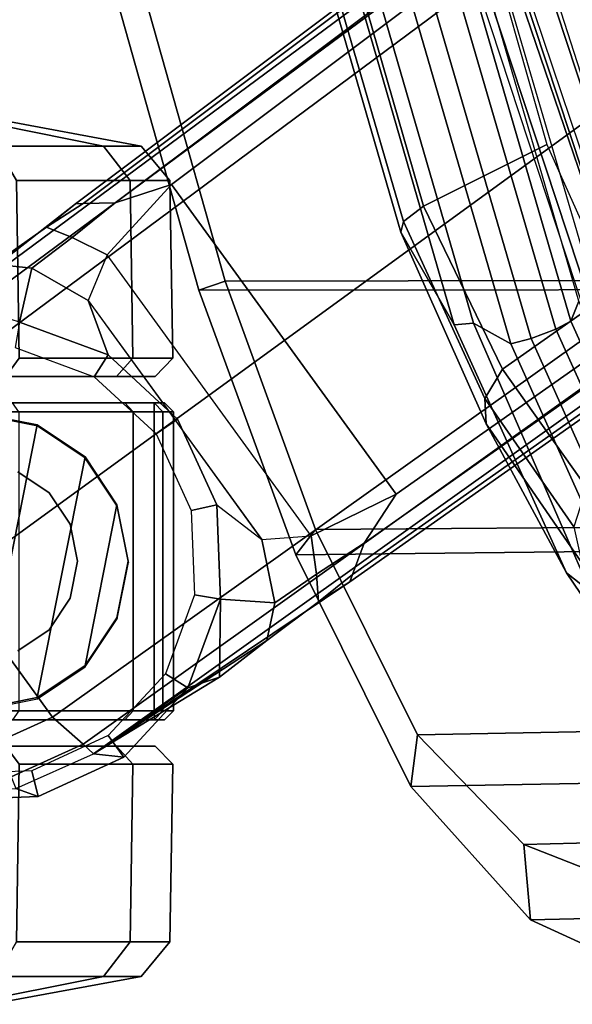
# Model space of a CAD drawing. Units: inches. Extents: x -12.8 to 13.9, y -13.8 to 13.8.
# Drawn here: x -10.7 to -9.5, y -8.9 to -6.7 of the extents above; entities that cross this region are included whole.
import ezdxf

# ---------------------------------------------------------------- set-up
doc = ezdxf.new("R2010")
doc.units = ezdxf.units.IN
doc.header["$MEASUREMENT"] = 0
for name, color, linetype in [('SEAT-BASE', 5, 'Continuous'), ('SEAT-CASTER', 5, 'Continuous'), ('SEAT-FABRIC', 5, 'Continuous'), ('SEAT-FRAME', 5, 'Continuous')]:
    doc.layers.add(name, color=color, linetype=linetype)

msp = doc.modelspace()

# ---------------------------------------------------------------- linework, layer by layer
at = {"layer": 'SEAT-BASE'}
for points in [[(-1.9262, -0.6626, 6.3614), (-2.063, -0.6573, 4.6526), (-10.6176, -7.0684, 3.3006), (-11.1538, -7.4879, 3.7114)], [(-10.6176, -7.0684, 3.3006), (-2.063, -0.6573, 4.6526), (-2.0458, -0.6567, 4.6016), (-10.6005, -7.0678, 3.2497)], [(-2.0099, -0.6887, 4.5552), (-10.5287, -7.0663, 3.2069), (-10.6005, -7.0678, 3.2497), (-2.0458, -0.6567, 4.6016)], [(-1.9196, -0.6978, 6.4342), (-1.9262, -0.6626, 6.3614), (-11.1538, -7.4879, 3.7114), (-11.1474, -7.5234, 3.7894)], [(-1.8813, -0.7597, 6.4698), (-1.9196, -0.6978, 6.4342), (-11.1474, -7.5234, 3.7894), (-11.1113, -7.6077, 3.8188)], [(-2.0099, -0.6887, 4.5552), (-1.9863, -0.7172, 4.5405), (-10.4021, -7.0258, 3.2151), (-10.5287, -7.0663, 3.2069)], [(-9.8993, -7.7179, 3.2151), (-10.4021, -7.0258, 3.2151), (-1.9863, -0.7172, 4.5405), (-1.2959, -1.6674, 4.5405)], [(-1.8813, -0.7597, 6.4698), (-11.1113, -7.6077, 3.8188), (-10.8902, -7.9121, 3.8188), (-1.5925, -1.1571, 6.4973)], [(-10.669, -8.2165, 3.8188), (-1.3038, -1.5544, 6.4698), (-1.5925, -1.1571, 6.4973), (-10.8902, -7.9121, 3.8188)], [(-1.2568, -1.61, 6.4342), (-1.3038, -1.5544, 6.4698), (-10.669, -8.2165, 3.8188), (-10.5999, -8.277, 3.7894)], [(-10.5768, -8.2985, 3.7114), (-1.2254, -1.6272, 6.3614), (-1.2568, -1.61, 6.4342), (-10.5999, -8.277, 3.7894)], [(-10.5768, -8.2985, 3.7114), (-10.0035, -7.9137, 3.3006), (-1.2626, -1.7589, 4.6526), (-1.2254, -1.6272, 6.3614)], [(-9.9712, -7.8279, 3.2079), (-9.8993, -7.7179, 3.2151), (-1.2959, -1.6674, 4.5405), (-1.2761, -1.6987, 4.5552)], [(-1.2568, -1.7428, 4.6016), (-9.9976, -7.8976, 3.2497), (-9.9712, -7.8279, 3.2079), (-1.2761, -1.6987, 4.5552)], [(-9.9976, -7.8976, 3.2497), (-1.2568, -1.7428, 4.6016), (-1.2626, -1.7589, 4.6526), (-10.0035, -7.9137, 3.3006)], [(-10.5467, -7.1826, 3.1336), (-10.6246, -7.1441, 3.1502), (-10.5287, -7.0663, 3.2069), (-10.4021, -7.0258, 3.2151)], [(-10.0901, -7.8109, 3.1336), (-10.5467, -7.1826, 3.1336), (-10.4021, -7.0258, 3.2151), (-9.8993, -7.7179, 3.2151)], [(-10.6822, -7.1211, 3.2083), (-10.6005, -7.0678, 3.2497), (-10.5287, -7.0663, 3.2069), (-10.6246, -7.1441, 3.1502)], [(-10.6176, -7.0684, 3.3006), (-10.6005, -7.0678, 3.2497), (-10.6822, -7.1211, 3.2083)], [(-10.6822, -7.1211, 3.2083), (-10.8001, -7.204, 3.1247), (-11.1538, -7.4879, 3.7114), (-10.6176, -7.0684, 3.3006)], [(-10.6822, -7.1211, 3.2083), (-10.6246, -7.1441, 3.1502), (-10.7147, -7.2129, 3.0762), (-10.8001, -7.204, 3.1247)], [(-10.5467, -7.1826, 3.1336), (-10.5891, -7.2846, 3.0342), (-10.7147, -7.2129, 3.0762), (-10.6246, -7.1441, 3.1502)], [(-10.5891, -7.2846, 3.0342), (-10.2002, -7.8197, 3.0342), (-10.0901, -7.8109, 3.1336), (-10.5467, -7.1826, 3.1336)], [(-10.911, -7.2798, 3.013), (-10.8001, -7.204, 3.1247), (-10.7147, -7.2129, 3.0762), (-10.7424, -7.3334, 2.9335)], [(-10.7424, -7.3334, 2.9335), (-10.7147, -7.2129, 3.0762), (-10.5891, -7.2846, 3.0342), (-10.5443, -7.4065, 2.9335)], [(-10.3946, -7.5521, 3.0342), (-10.3892, -7.5499, 2.9335), (-10.5443, -7.4065, 2.9335), (-10.5891, -7.2846, 3.0342)], [(-10.5754, -7.4554, 2.5855), (-10.5443, -7.4065, 2.6461), (-10.7424, -7.3334, 2.6461), (-10.7522, -7.3902, 2.5855)], [(-10.5443, -7.4065, 2.6461), (-10.5443, -7.4065, 2.9335), (-10.7424, -7.3334, 2.9335), (-10.7424, -7.3334, 2.6461)], [(-10.437, -7.5833, 2.5855), (-10.3892, -7.5499, 2.6461), (-10.5443, -7.4065, 2.6461), (-10.5754, -7.4554, 2.5855)], [(-10.3892, -7.5499, 2.6461), (-10.3892, -7.5499, 2.9335), (-10.5443, -7.4065, 2.9335), (-10.5443, -7.4065, 2.6461)], [(-10.3581, -7.7545, 2.5855), (-10.3008, -7.7416, 2.6461), (-10.3892, -7.5499, 2.6461), (-10.437, -7.5833, 2.5855)], [(-10.3008, -7.7416, 2.9335), (-10.2002, -7.8197, 3.0342), (-10.3946, -7.5521, 3.0342), (-10.3892, -7.5499, 2.9335)], [(-10.3008, -7.7416, 2.6461), (-10.3008, -7.7416, 2.9335), (-10.3892, -7.5499, 2.9335), (-10.3892, -7.5499, 2.6461)], [(-9.8993, -7.7179, 3.2151), (-9.9712, -7.8279, 3.2079), (-10.0776, -7.897, 3.1502), (-10.0901, -7.8109, 3.1336)], [(-10.3507, -7.9428, 2.5855), (-10.2925, -7.9527, 2.6461), (-10.3008, -7.7416, 2.6461), (-10.3581, -7.7545, 2.5855)], [(-10.2925, -7.9527, 2.6461), (-10.2925, -7.9527, 2.9335), (-10.3008, -7.7416, 2.9335), (-10.3008, -7.7416, 2.6461)], [(-10.3008, -7.7416, 2.9335), (-10.2002, -7.8197, 3.0342), (-10.1709, -7.9613, 3.0762), (-10.2925, -7.9527, 2.9335)], [(-10.0776, -7.897, 3.1502), (-10.1709, -7.9613, 3.0762), (-10.2002, -7.8197, 3.0342), (-10.0901, -7.8109, 3.1336)], [(-10.0776, -7.897, 3.1502), (-9.9712, -7.8279, 3.2079), (-9.9976, -7.8976, 3.2497), (-10.0735, -7.9588, 3.2083)], [(-10.1888, -8.0454, 3.1247), (-10.1709, -7.9613, 3.0762), (-10.0776, -7.897, 3.1502), (-10.0735, -7.9588, 3.2083)], [(-10.0735, -7.9588, 3.2083), (-10.0735, -7.9588, 3.2083), (-9.9976, -7.8976, 3.2497), (-10.0035, -7.9137, 3.3006)], [(-10.9434, -8.2796, 3.7584), (-10.7993, -8.2757, 3.7861), (-10.669, -8.2165, 3.8188), (-10.8902, -7.9121, 3.8188)], [(-10.0035, -7.9137, 3.3006), (-10.5768, -8.2985, 3.7114), (-10.1888, -8.0454, 3.1247), (-10.0735, -7.9588, 3.2083)], [(-10.416, -8.1196, 2.5855), (-10.3656, -8.1508, 2.6461), (-10.2925, -7.9527, 2.6461), (-10.3507, -7.9428, 2.5855)], [(-10.3656, -8.1508, 2.6461), (-10.3656, -8.1508, 2.9335), (-10.2925, -7.9527, 2.9335), (-10.2925, -7.9527, 2.6461)], [(-10.2925, -7.9527, 2.9335), (-10.2952, -8.1274, 3.013), (-10.3656, -8.1508, 2.9335), (-10.2925, -7.9527, 2.9335)], [(-10.2925, -7.9527, 2.9335), (-10.1709, -7.9613, 3.0762), (-10.1888, -8.0454, 3.1247), (-10.2952, -8.1274, 3.013)], [(-10.1888, -8.0454, 3.1247), (-10.5768, -8.2985, 3.7114), (-10.2952, -8.1274, 3.013)], [(-10.5439, -8.258, 2.5855), (-10.5089, -8.3059, 2.6461), (-10.3656, -8.1508, 2.6461), (-10.416, -8.1196, 2.5855)], [(-10.5768, -8.2985, 3.7114), (-10.5768, -8.2985, 3.7114), (-10.3656, -8.1508, 2.9335), (-10.2952, -8.1274, 3.013)], [(-10.5089, -8.3059, 2.6461), (-10.5768, -8.2985, 3.7114), (-10.3656, -8.1508, 2.9335), (-10.3656, -8.1508, 2.6461)], [(-10.7993, -8.2757, 3.7861), (-10.7614, -8.3498, 3.7495), (-10.5999, -8.277, 3.7894), (-10.669, -8.2165, 3.8188)], [(-10.7614, -8.3498, 3.7495), (-10.7512, -8.3761, 3.6762), (-10.5768, -8.2985, 3.7114), (-10.5999, -8.277, 3.7894)], [(-10.715, -8.3369, 2.5855), (-10.7007, -8.3943, 2.6461), (-10.5089, -8.3059, 2.6461), (-10.5439, -8.258, 2.5855)], [(-10.7007, -8.3943, 2.6461), (-10.7512, -8.3761, 3.6762), (-10.5768, -8.2985, 3.7114), (-10.5089, -8.3059, 2.6461)], [(-10.9033, -8.3443, 2.5855), (-10.9117, -8.4026, 2.6461), (-10.7007, -8.3943, 2.6461), (-10.715, -8.3369, 2.5855)], [(-10.9117, -8.4026, 2.6461), (-10.943, -8.3802, 3.6463), (-10.7512, -8.3761, 3.6762), (-10.7007, -8.3943, 2.6461)]]:
    msp.add_3dface(points, dxfattribs=at)
at = {"layer": 'SEAT-CASTER'}
for points in [[(-11.0334, -6.8772, 1.7263), (-10.795, -6.9397, 1.9647), (-10.5546, -6.9397, 1.6049), (-10.8661, -6.8772, 1.4758)], [(-10.8661, -6.8772, 0.8849), (-10.5546, -6.9397, 0.7559), (-10.795, -6.9397, 0.3961), (-11.0334, -6.8772, 0.6345)], [(-10.8661, -6.8772, 1.4758), (-10.5546, -6.9397, 1.6049), (-10.4702, -6.9397, 1.1804), (-10.8073, -6.8772, 1.1804)], [(-10.8073, -6.8772, 1.1804), (-10.4702, -6.9397, 1.1804), (-10.5546, -6.9397, 0.7559), (-10.8661, -6.8772, 0.8849)], [(-10.795, -6.9397, 1.9647), (-10.7496, -7.0167, 2.0102), (-10.4952, -7.0167, 1.6295), (-10.5546, -6.9397, 1.6049)], [(-10.5546, -6.9397, 0.7559), (-10.4952, -7.0167, 0.7313), (-10.7496, -7.0167, 0.3506), (-10.795, -6.9397, 0.3961)], [(-10.5546, -6.9397, 1.6049), (-10.4952, -7.0167, 1.6295), (-10.4059, -7.0167, 1.1804), (-10.4702, -6.9397, 1.1804)], [(-10.4702, -6.9397, 1.1804), (-10.4059, -7.0167, 1.1804), (-10.4952, -7.0167, 0.7313), (-10.5546, -6.9397, 0.7559)], [(-10.7496, -7.0167, 2.0102), (-10.7435, -7.4139, 2.0134), (-10.4891, -7.4139, 1.6327), (-10.4952, -7.0167, 1.6295)], [(-10.4952, -7.0167, 0.7313), (-10.4891, -7.4139, 0.7346), (-10.7435, -7.4139, 0.3539), (-10.7496, -7.0167, 0.3506)], [(-10.4952, -7.0167, 1.6295), (-10.4891, -7.4139, 1.6327), (-10.3998, -7.4139, 1.1837), (-10.4059, -7.0167, 1.1804)], [(-10.4059, -7.0167, 1.1804), (-10.3998, -7.4139, 1.1837), (-10.4891, -7.4139, 0.7346), (-10.4952, -7.0167, 0.7313)], [(-10.7435, -7.4139, 2.0134), (-10.773, -7.4546, 1.9868), (-10.5258, -7.4546, 1.6168), (-10.4891, -7.4139, 1.6327)], [(-10.4891, -7.4139, 0.7346), (-10.5258, -7.4546, 0.744), (-10.773, -7.4546, 0.374), (-10.7435, -7.4139, 0.3539)], [(-10.4891, -7.4139, 1.6327), (-10.5258, -7.4546, 1.6168), (-10.439, -7.4546, 1.1804), (-10.3998, -7.4139, 1.1837)], [(-10.3998, -7.4139, 1.1837), (-10.439, -7.4546, 1.1804), (-10.5258, -7.4546, 0.744), (-10.4891, -7.4139, 0.7346)], [(-10.5258, -7.4546, 0.744), (-10.439, -7.4546, 1.1804), (-12.7198, -7.4546, 1.1804), (-12.6329, -7.4546, 0.744)], [(-10.5258, -7.4546, 1.6168), (-12.6329, -7.4546, 1.6168), (-12.7198, -7.4546, 1.1804), (-10.439, -7.4546, 1.1804)], [(-12.3857, -7.4546, 0.374), (-10.773, -7.4546, 0.374), (-10.5258, -7.4546, 0.744), (-12.6329, -7.4546, 0.744)], [(-12.3857, -7.4546, 1.9868), (-12.6329, -7.4546, 1.6168), (-10.5258, -7.4546, 1.6168), (-10.773, -7.4546, 1.9868)], [(-10.4183, -7.5137, 1.1804), (-10.4413, -7.5137, 0.9504), (-12.7175, -7.5137, 0.9504), (-12.7405, -7.5137, 1.1804)], [(-10.4183, -7.5137, 1.1804), (-12.7405, -7.5137, 1.1804), (-12.6521, -7.5137, 1.6247), (-10.5066, -7.5137, 1.6247)], [(-10.4413, -7.5337, 0.9304), (-12.7175, -7.5337, 0.9304), (-12.7175, -7.5137, 0.9504), (-10.4413, -7.5137, 0.9504)], [(-10.7583, -7.5137, 2.0014), (-10.5066, -7.5137, 1.6247), (-12.6521, -7.5137, 1.6247), (-12.4004, -7.5137, 2.0014)], [(-10.5066, -7.5137, 1.6247), (-10.4882, -7.5337, 1.6324), (-10.7442, -7.5337, 2.0156), (-10.7583, -7.5137, 2.0014)], [(-10.4183, -7.5137, 1.1804), (-10.3983, -7.5337, 1.1804), (-10.4882, -7.5337, 1.6324), (-10.5066, -7.5137, 1.6247)], [(-10.4413, -7.5137, 0.9504), (-10.4217, -7.5337, 0.9464), (-10.3983, -7.5337, 1.1804), (-10.4183, -7.5137, 1.1804)], [(-10.4413, -7.5337, 0.9304), (-10.4413, -7.5137, 0.9504), (-10.4217, -7.5337, 0.9464)], [(-12.7175, -8.2023, 0.9304), (-12.7175, -7.5337, 0.9304), (-10.4413, -7.5337, 0.9304), (-10.4413, -8.2023, 0.9304)], [(-10.7031, -7.5631, 2.3104), (-10.8294, -7.538, 2.3104), (-10.9556, -8.1729, 2.3104), (-10.8294, -8.198, 2.3104)], [(-10.8294, -7.538, 2.3104), (-10.7031, -7.5631, 2.3104), (-10.7027, -7.5659, 1.9533), (-10.8289, -7.5408, 2.0727)], [(-10.4882, -8.2023, 1.6324), (-10.4882, -7.5337, 1.6324), (-10.7442, -7.5337, 2.0156), (-10.7442, -8.2023, 2.0156)], [(-10.3983, -8.2023, 1.1804), (-10.3983, -7.5337, 1.1804), (-10.4882, -7.5337, 1.6324), (-10.4882, -8.2023, 1.6324)], [(-10.4413, -8.2023, 0.9304), (-10.4413, -7.5337, 0.9304), (-10.4217, -7.5337, 0.9464), (-10.4217, -8.2023, 0.9464)], [(-10.4217, -8.2023, 0.9464), (-10.4217, -7.5337, 0.9464), (-10.3983, -7.5337, 1.1804), (-10.3983, -8.2023, 1.1804)], [(-10.7031, -7.5631, 2.3104), (-10.8294, -8.198, 2.3104), (-10.7031, -8.1729, 2.3104), (-10.596, -7.6346, 2.3104)], [(-10.7031, -7.5631, 2.3104), (-10.596, -7.6346, 2.3104), (-10.5956, -7.6374, 1.7932), (-10.7027, -7.5659, 1.9533)], [(-10.5245, -7.7417, 2.3104), (-10.596, -7.6346, 2.3104), (-10.7031, -8.1729, 2.3104), (-10.596, -8.1013, 2.3104)], [(-10.596, -7.6346, 2.3104), (-10.5245, -7.7417, 2.3104), (-10.5241, -7.7445, 1.6863), (-10.5956, -7.6374, 1.7932)], [(-10.7465, -7.6679, 3.4128), (-10.6762, -7.7149, 3.4128), (-10.6762, -7.7149, 2.3304), (-10.7465, -7.6679, 2.3304)], [(-10.6762, -7.7149, 3.4128), (-10.6293, -7.7851, 3.4128), (-10.6293, -7.7851, 2.3304), (-10.6762, -7.7149, 2.3304)], [(-10.5245, -7.7417, 2.3104), (-10.596, -8.1013, 2.3104), (-10.5245, -7.9943, 2.3104), (-10.4994, -7.868, 2.3104)], [(-10.5245, -7.7417, 2.3104), (-10.4994, -7.868, 2.3104), (-10.4989, -7.8708, 1.6487), (-10.5241, -7.7445, 1.6863)], [(-10.6293, -7.7851, 3.4128), (-10.6128, -7.868, 3.4128), (-10.6128, -7.868, 2.3304), (-10.6293, -7.7851, 2.3304)], [(-10.6128, -7.868, 3.4128), (-10.6293, -7.9509, 3.4128), (-10.6293, -7.9509, 2.3304), (-10.6128, -7.868, 2.3304)], [(-10.4994, -7.868, 2.3104), (-10.5245, -7.9943, 2.3104), (-10.5241, -7.9971, 1.6863), (-10.4989, -7.8708, 1.6487)], [(-10.6293, -7.9509, 3.4128), (-10.6762, -8.0211, 3.4128), (-10.6762, -8.0211, 2.3304), (-10.6293, -7.9509, 2.3304)], [(-10.5245, -7.9943, 2.3104), (-10.596, -8.1013, 2.3104), (-10.5956, -8.1041, 1.7932), (-10.5241, -7.9971, 1.6863)], [(-10.7465, -8.068, 2.3304), (-10.7465, -8.068, 3.4128), (-10.6762, -8.0211, 3.4128), (-10.6762, -8.0211, 2.3304)], [(-10.596, -8.1013, 2.3104), (-10.7031, -8.1729, 2.3104), (-10.7027, -8.1757, 1.9533), (-10.5956, -8.1041, 1.7932)], [(-10.7031, -8.1729, 2.3104), (-10.8294, -8.198, 2.3104), (-10.8289, -8.2008, 2.0727), (-10.7027, -8.1757, 1.9533)], [(-12.7175, -8.2223, 0.9504), (-12.7175, -8.2023, 0.9304), (-10.4413, -8.2023, 0.9304), (-10.4413, -8.2223, 0.9504)], [(-10.5066, -8.2223, 1.6247), (-10.4882, -8.2023, 1.6324), (-10.7442, -8.2023, 2.0156), (-10.7583, -8.2223, 2.0014)], [(-10.4183, -8.2223, 1.1804), (-10.3983, -8.2023, 1.1804), (-10.4882, -8.2023, 1.6324), (-10.5066, -8.2223, 1.6247)], [(-10.4413, -8.2223, 0.9504), (-10.4217, -8.2023, 0.9464), (-10.3983, -8.2023, 1.1804), (-10.4183, -8.2223, 1.1804)], [(-12.7175, -8.2223, 0.9504), (-10.4413, -8.2223, 0.9504), (-10.4183, -8.2223, 1.1804), (-12.7405, -8.2223, 1.1804)], [(-12.6521, -8.2223, 1.6247), (-12.7405, -8.2223, 1.1804), (-10.4183, -8.2223, 1.1804), (-10.5066, -8.2223, 1.6247)], [(-12.6521, -8.2223, 1.6247), (-10.5066, -8.2223, 1.6247), (-10.7583, -8.2223, 2.0014), (-12.4004, -8.2223, 2.0014)], [(-12.6329, -8.2814, 0.744), (-12.7198, -8.2814, 1.1804), (-10.439, -8.2814, 1.1804), (-10.5258, -8.2814, 0.744)], [(-10.439, -8.2814, 1.1804), (-12.7198, -8.2814, 1.1804), (-12.6329, -8.2814, 1.6168), (-10.5258, -8.2814, 1.6168)], [(-12.6329, -8.2814, 0.744), (-10.5258, -8.2814, 0.744), (-10.773, -8.2814, 0.374), (-12.3857, -8.2814, 0.374)], [(-10.773, -8.2814, 1.9868), (-10.5258, -8.2814, 1.6168), (-12.6329, -8.2814, 1.6168), (-12.3857, -8.2814, 1.9868)], [(-10.4891, -8.3221, 1.6327), (-10.5258, -8.2814, 1.6168), (-10.773, -8.2814, 1.9868), (-10.7435, -8.3221, 2.0134)], [(-10.7435, -8.3221, 0.3539), (-10.773, -8.2814, 0.374), (-10.5258, -8.2814, 0.744), (-10.4891, -8.3221, 0.7346)], [(-10.3998, -8.3221, 1.1837), (-10.439, -8.2814, 1.1804), (-10.5258, -8.2814, 1.6168), (-10.4891, -8.3221, 1.6327)], [(-10.4891, -8.3221, 0.7346), (-10.5258, -8.2814, 0.744), (-10.439, -8.2814, 1.1804), (-10.3998, -8.3221, 1.1837)], [(-10.4952, -8.7192, 1.6295), (-10.4891, -8.3221, 1.6327), (-10.7435, -8.3221, 2.0134), (-10.7496, -8.7192, 2.0102)], [(-10.7496, -8.7192, 0.3506), (-10.7435, -8.3221, 0.3539), (-10.4891, -8.3221, 0.7346), (-10.4952, -8.7192, 0.7313)], [(-10.4059, -8.7192, 1.1804), (-10.3998, -8.3221, 1.1837), (-10.4891, -8.3221, 1.6327), (-10.4952, -8.7192, 1.6295)], [(-10.4952, -8.7192, 0.7313), (-10.4891, -8.3221, 0.7346), (-10.3998, -8.3221, 1.1837), (-10.4059, -8.7192, 1.1804)], [(-10.5546, -8.7963, 1.6049), (-10.4952, -8.7192, 1.6295), (-10.7496, -8.7192, 2.0102), (-10.795, -8.7963, 1.9647)], [(-10.795, -8.7963, 0.3961), (-10.7496, -8.7192, 0.3506), (-10.4952, -8.7192, 0.7313), (-10.5546, -8.7963, 0.7559)], [(-10.4702, -8.7963, 1.1804), (-10.4059, -8.7192, 1.1804), (-10.4952, -8.7192, 1.6295), (-10.5546, -8.7963, 1.6049)], [(-10.5546, -8.7963, 0.7559), (-10.4952, -8.7192, 0.7313), (-10.4059, -8.7192, 1.1804), (-10.4702, -8.7963, 1.1804)], [(-10.8661, -8.8588, 1.4758), (-10.5546, -8.7963, 1.6049), (-10.795, -8.7963, 1.9647), (-11.0334, -8.8588, 1.7263)], [(-11.0334, -8.8588, 0.6345), (-10.795, -8.7963, 0.3961), (-10.5546, -8.7963, 0.7559), (-10.8661, -8.8588, 0.8849)], [(-10.8073, -8.8588, 1.1804), (-10.4702, -8.7963, 1.1804), (-10.5546, -8.7963, 1.6049), (-10.8661, -8.8588, 1.4758)], [(-10.8661, -8.8588, 0.8849), (-10.5546, -8.7963, 0.7559), (-10.4702, -8.7963, 1.1804), (-10.8073, -8.8588, 1.1804)]]:
    msp.add_3dface(points, dxfattribs=at)
at = {"layer": 'SEAT-FABRIC'}
for points in [[(-10.7422, -5.8408, 39.6694), (-10.6832, -5.8228, 39.4694), (-10.2827, -7.2413, 39.4486), (-10.3415, -7.2617, 39.6486)], [(-10.6832, -5.8228, 39.4694), (-9.8791, -5.8221, 39.4979), (-9.4634, -7.2405, 39.4776), (-10.2827, -7.2413, 39.4486)], [(-10.3415, -7.2617, 39.6486), (-8.7305, -7.2606, 39.7056), (-9.1574, -5.8443, 39.7254), (-10.7422, -5.8408, 39.6694)], [(-10.0804, -7.7968, 39.3869), (-10.1239, -7.8538, 39.5798), (-10.3415, -7.2617, 39.6486), (-10.2827, -7.2413, 39.4486)], [(-9.2691, -7.7913, 39.4164), (-10.0804, -7.7968, 39.3869), (-10.2827, -7.2413, 39.4486), (-9.4634, -7.2405, 39.4776)], [(-8.7305, -7.2606, 39.7056), (-10.3415, -7.2617, 39.6486), (-10.1239, -7.8538, 39.5798), (-8.5234, -7.8355, 39.6398)], [(-10.0804, -7.7968, 39.3869), (-9.2691, -7.7913, 39.4164), (-9.0635, -8.2412, 39.1942), (-9.8517, -8.2559, 39.1602)], [(-10.1239, -7.8538, 39.5798), (-10.0804, -7.7968, 39.3869), (-9.8517, -8.2559, 39.1602), (-9.8664, -8.3717, 39.3287)], [(-8.5234, -7.8355, 39.6398), (-10.1239, -7.8538, 39.5798), (-9.8664, -8.3717, 39.3287), (-8.2868, -8.3431, 39.3962)], [(-9.6141, -8.5016, 38.7018), (-9.5992, -8.67, 38.8426), (-9.8664, -8.3717, 39.3287), (-9.8517, -8.2559, 39.1602)], [(-8.8474, -8.4822, 38.7439), (-9.6141, -8.5016, 38.7018), (-9.8517, -8.2559, 39.1602), (-9.0635, -8.2412, 39.1942)], [(-8.2868, -8.3431, 39.3962), (-9.8664, -8.3717, 39.3287), (-9.5992, -8.67, 38.8426), (-8.0451, -8.6339, 38.9179)], [(-9.6141, -8.5016, 38.7018), (-8.8474, -8.4822, 38.7439), (-8.6525, -8.5609, 38.2246), (-9.4121, -8.5807, 38.1791)], [(-9.5992, -8.67, 38.8426), (-9.6141, -8.5016, 38.7018), (-9.4121, -8.5807, 38.1791), (-9.3662, -8.7765, 38.2622)], [(-8.0451, -8.6339, 38.9179), (-9.5992, -8.67, 38.8426), (-9.3662, -8.7765, 38.2622), (-7.8221, -8.7361, 38.3544)]]:
    msp.add_3dface(points, dxfattribs=at)
at = {"layer": 'SEAT-FRAME'}
for points in [[(-10.3299, -5.3701, 38.6099), (-9.8381, -7.0739, 38.5295), (-9.8829, -7.108, 38.6017), (-10.3844, -5.3861, 38.6896)], [(-9.5625, -6.9361, 38.2747), (-9.8381, -7.0739, 38.5295), (-10.3299, -5.3701, 38.6099), (-10.0079, -5.37, 38.336)], [(-10.3844, -5.3861, 38.6896), (-9.8829, -7.108, 38.6017), (-9.8895, -7.1318, 38.6899), (-10.3947, -5.3914, 38.7868)], [(-10.2896, -5.5457, 39.2613), (-10.3947, -5.3914, 38.7868), (-9.8895, -7.1318, 38.6899), (-9.77, -7.339, 39.1903)], [(-10.0776, -5.5137, 39.5213), (-9.5424, -7.3492, 39.4552), (-9.5088, -7.3311, 39.4098), (-10.0417, -5.5035, 39.4754)], [(-10.0095, -5.5035, 39.3732), (-10.0417, -5.5035, 39.4754), (-9.5088, -7.3311, 39.4098), (-9.4911, -7.2863, 39.3111)], [(-10.1346, -5.5281, 39.5283), (-9.5975, -7.37, 39.4617), (-9.5424, -7.3492, 39.4552), (-10.0776, -5.5137, 39.5213)], [(-10.2896, -5.5457, 39.2613), (-9.77, -7.339, 39.1903), (-9.7267, -7.3354, 39.3243), (-10.2491, -5.5386, 39.3801)], [(-9.7267, -7.3354, 39.3243), (-9.643, -7.3817, 39.4255), (-10.1804, -5.5387, 39.4924), (-10.2491, -5.5386, 39.3801)], [(-10.1804, -5.5387, 39.4924), (-9.643, -7.3817, 39.4255), (-9.5975, -7.37, 39.4617), (-10.1346, -5.5281, 39.5283)], [(-9.5638, -6.5671, 39.3927), (-9.275, -6.4651, 38.4071), (-9.1117, -6.9719, 38.3735), (-9.2693, -7.4608, 39.3501)], [(-9.2642, -7.0473, 38.3841), (-9.4123, -7.5081, 39.3039), (-9.7083, -6.6086, 39.3461), (-9.4396, -6.5135, 38.4284)], [(-9.4396, -6.5135, 38.4284), (-9.5596, -6.5508, 38.3221), (-9.4015, -7.0419, 38.2674), (-9.2642, -7.0473, 38.3841)], [(-9.6103, -6.581, 38.2787), (-9.5596, -6.5508, 38.3221), (-9.4015, -7.0419, 38.2674), (-9.4492, -7.0593, 38.2223)], [(-9.4705, -7.0509, 38.1647), (-9.4492, -7.0593, 38.2223), (-9.6103, -6.581, 38.2787), (-9.6296, -6.5848, 38.2187)], [(-9.3194, -7.4916, 39.4024), (-9.6191, -6.5837, 39.4462), (-9.5638, -6.5671, 39.3927), (-9.2693, -7.4608, 39.3501)], [(-9.4123, -7.5081, 39.3039), (-9.7083, -6.6086, 39.3461), (-9.6914, -6.6045, 39.4229), (-9.3909, -7.5152, 39.3794)], [(-9.3909, -7.5152, 39.3794), (-9.6914, -6.6045, 39.4229), (-9.6191, -6.5837, 39.4462), (-9.3194, -7.4916, 39.4024)], [(-9.2103, -7.0543, 37.3667), (-9.4705, -7.0509, 38.1647), (-9.6296, -6.5848, 38.2187), (-9.372, -6.5875, 37.3917)], [(-9.5625, -6.9361, 38.2747), (-9.4144, -7.2649, 38.1391), (-9.6615, -7.4385, 38.3465), (-9.8381, -7.0739, 38.5295)], [(-9.8381, -7.0739, 38.5295), (-9.6615, -7.4385, 38.3465), (-9.7011, -7.5043, 38.4061), (-9.8829, -7.108, 38.6017)], [(-9.8829, -7.108, 38.6017), (-9.7011, -7.5043, 38.4061), (-9.6978, -7.5608, 38.4849), (-9.8895, -7.1318, 38.6899)], [(-9.77, -7.339, 39.1903), (-9.8895, -7.1318, 38.6899), (-9.6978, -7.5608, 38.4849), (-9.5185, -7.894, 38.988)], [(-9.2578, -7.478, 37.8637), (-9.4739, -7.7029, 38.0453), (-9.6615, -7.4385, 38.3465), (-9.4144, -7.2649, 38.1391)], [(-9.4911, -7.2863, 39.3111), (-9.5088, -7.3311, 39.4098), (-9.2375, -7.9281, 39.1854), (-9.2304, -7.8603, 39.0936)], [(-9.5424, -7.3492, 39.4552), (-9.2627, -7.9679, 39.224), (-9.2375, -7.9281, 39.1854), (-9.5088, -7.3311, 39.4098)], [(-9.77, -7.339, 39.1903), (-9.5185, -7.894, 38.988), (-9.4644, -7.9365, 39.101), (-9.7267, -7.3354, 39.3243)], [(-9.7267, -7.3354, 39.3243), (-9.4644, -7.9365, 39.101), (-9.3639, -8.0016, 39.1888), (-9.643, -7.3817, 39.4255)], [(-9.5975, -7.37, 39.4617), (-9.3153, -7.9985, 39.2254), (-9.2627, -7.9679, 39.224), (-9.5424, -7.3492, 39.4552)], [(-9.643, -7.3817, 39.4255), (-9.3639, -8.0016, 39.1888), (-9.3153, -7.9985, 39.2254), (-9.5975, -7.37, 39.4617)], [(-9.6615, -7.4385, 38.3465), (-9.4739, -7.7029, 38.0453), (-9.5017, -7.7911, 38.0816), (-9.7011, -7.5043, 38.4061)], [(-9.7011, -7.5043, 38.4061), (-9.5017, -7.7911, 38.0816), (-9.4841, -7.8714, 38.1375), (-9.6978, -7.5608, 38.4849)], [(-9.5185, -7.894, 38.988), (-9.6978, -7.5608, 38.4849), (-9.4841, -7.8714, 38.1375), (-9.2444, -8.2978, 38.5705)], [(-9.5185, -7.894, 38.988), (-9.2444, -8.2978, 38.5705), (-9.1747, -8.3684, 38.6481), (-9.4644, -7.9365, 39.101)]]:
    msp.add_3dface(points, dxfattribs=at)

doc.saveas('drawing.dxf')
